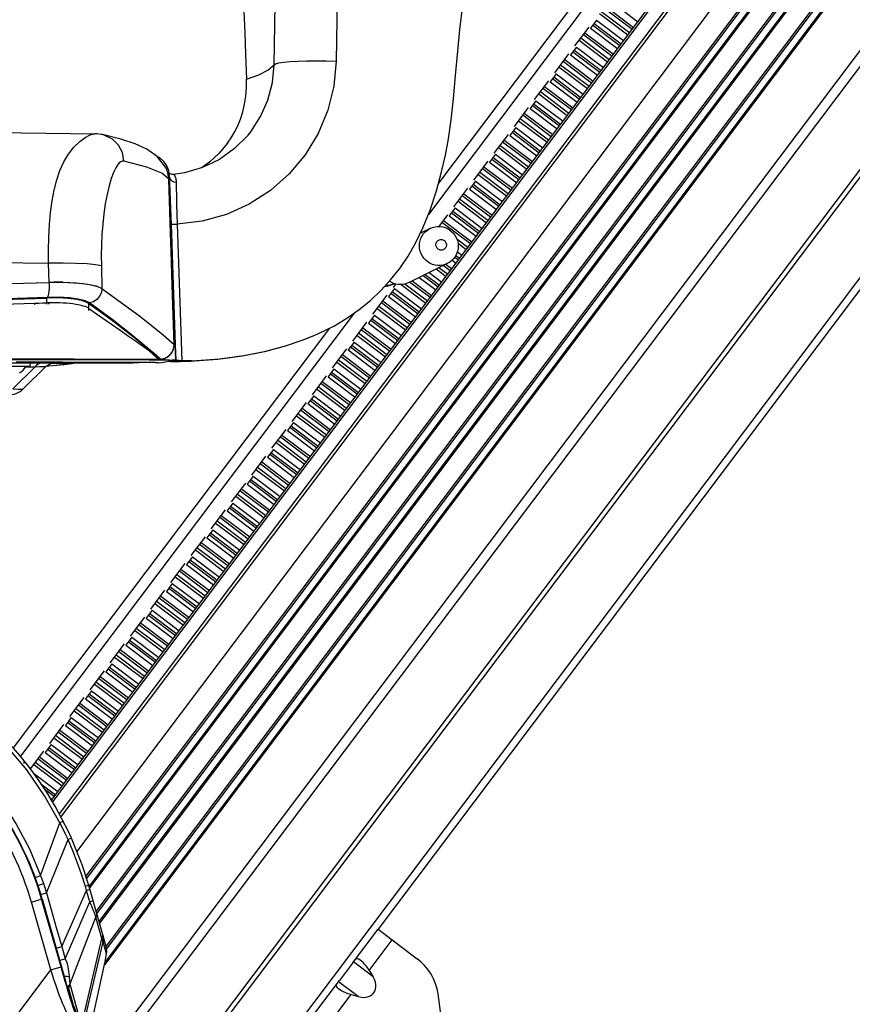
# Model space of a CAD drawing. Extents: x 0 to 594, y 0 to 420.
# Drawn here: x 217 to 241, y 122 to 150 of the extents above; entities that cross this region are included whole.
import ezdxf

# ---------------------------------------------------------------- set-up
doc = ezdxf.new("R2010")
doc.units = 0
doc.header["$LTSCALE"] = 32.67
doc.layers.get('0').update_dxf_attribs({"linetype": 'CONTINUOUS'})
for name, color, linetype in [('2__ALL_AXES', 7, 'CONTINUOUS'), ('_BLACK_HOLE', 7, 'CONTINUOUS'), ('HIDDEN', 7, 'CONTINUOUS')]:
    doc.layers.add(name, color=color, linetype=linetype)

msp = doc.modelspace()

# ---------------------------------------------------------------- linework, layer by layer
at = {"color": 7, "linetype": 'CONTINUOUS'}
for p, q in [((253.957, 178.208), (229.172, 145.317)), ((254.076, 177.868), (228.886, 144.44)), ((218.305, 128.006), (254.65, 176.237)), ((218.57, 127.526), (254.849, 175.67)), ((219.773, 120.417), (256.937, 169.735)), ((258.436, 165.475), (227.473, 124.386)), ((233.689, 150.082), (234.487, 149.48)), ((234.53, 149.537), (233.732, 150.139)), ((234.604, 149.635), (233.805, 150.237)), ((233.848, 150.294), (234.647, 149.692)), ((233.001, 149.17), (233.401, 149.7)), ((234.037, 148.882), (233.238, 149.484)), ((233.281, 149.541), (234.08, 148.939)), ((233.121, 149.329), (233.92, 148.727)), ((233.963, 148.784), (233.164, 149.386)), ((232.434, 148.417), (232.834, 148.948)), ((233.47, 148.129), (232.671, 148.731)), ((232.714, 148.788), (233.513, 148.186)), ((232.554, 148.576), (233.353, 147.974)), ((233.396, 148.031), (232.597, 148.633)), ((231.867, 147.664), (232.267, 148.195)), ((232.829, 147.279), (232.03, 147.88)), ((232.902, 147.377), (232.104, 147.979)), ((232.147, 148.036), (232.945, 147.434)), ((231.987, 147.823), (232.786, 147.222)), ((231.3, 146.911), (231.7, 147.442)), ((231.58, 147.283), (232.378, 146.681)), ((231.42, 147.071), (232.218, 146.469)), ((232.261, 146.526), (231.463, 147.128)), ((232.335, 146.624), (231.537, 147.226)), ((214.925, 146.759), (219.52, 146.706)), ((219.736, 146.681), (219.735, 146.681)), ((223.824, 146.668), (223.824, 146.668)), ((230.733, 146.159), (231.132, 146.69)), ((231.768, 145.871), (230.969, 146.473)), ((231.012, 146.53), (231.811, 145.928)), ((230.853, 146.318), (231.651, 145.716)), ((231.694, 145.773), (230.896, 146.375)), ((230.165, 145.406), (230.565, 145.937)), ((221.516, 145.762), (221.515, 145.764)), ((221.569, 145.63), (221.516, 145.762)), ((221.595, 145.672), (221.543, 145.81)), ((221.601, 145.43), (221.569, 145.63)), ((221.611, 145.552), (221.595, 145.672)), ((231.127, 145.021), (230.328, 145.622)), ((231.201, 145.119), (230.402, 145.72)), ((230.445, 145.778), (231.244, 145.176)), ((221.602, 145.428), (221.593, 145.524)), ((221.611, 145.551), (221.669, 143.911)), ((221.738, 145.567), (221.696, 145.567)), ((230.285, 145.565), (231.084, 144.964)), ((229.598, 144.653), (229.998, 145.184)), ((229.718, 144.813), (230.517, 144.211)), ((230.56, 144.268), (229.761, 144.87)), ((230.634, 144.366), (229.835, 144.968)), ((229.878, 145.025), (230.677, 144.423)), ((229.185, 144.105), (229.431, 144.431)), ((229.311, 144.272), (230.109, 143.67)), ((221.778, 140.794), (221.66, 144.177)), ((229.21, 144.105), (229.194, 144.117)), ((230.066, 143.613), (229.268, 144.215)), ((221.794, 140.342), (221.669, 143.911)), ((221.669, 143.911), (221.68, 143.597)), ((229.993, 143.515), (229.689, 143.744)), ((221.68, 143.597), (221.777, 140.781)), ((229.718, 143.633), (229.95, 143.458)), ((218.237, 142.534), (218.221, 143.076)), ((229.109, 142.912), (229.382, 142.705)), ((229.425, 142.762), (229.181, 142.947)), ((229.499, 142.861), (229.305, 143.007)), ((229.376, 143.043), (229.542, 142.918)), ((228.427, 142.578), (228.975, 142.165)), ((227.966, 142.488), (227.897, 142.395)), ((228.122, 142.475), (228.815, 141.953)), ((228.858, 142.01), (228.221, 142.49)), ((228.932, 142.108), (228.355, 142.542)), ((218.479, 142.1), (218.161, 142.096)), ((227.329, 141.643), (227.729, 142.173)), ((227.449, 141.802), (228.248, 141.2)), ((228.291, 141.257), (227.492, 141.859)), ((228.365, 141.355), (227.566, 141.957)), ((227.609, 142.014), (228.408, 141.412)), ((226.8, 141.671), (217.431, 129.238)), ((226.107, 141.25), (217.23, 129.47)), ((226.762, 140.89), (227.162, 141.421)), ((227.798, 140.602), (226.999, 141.204)), ((227.042, 141.261), (227.841, 140.66)), ((225.37, 140.919), (225.675, 141.042)), ((226.882, 141.049), (227.681, 140.447)), ((227.724, 140.504), (226.925, 141.106)), ((221.747, 140.78), (221.747, 140.792)), ((221.777, 140.781), (221.792, 140.349)), ((226.195, 140.137), (226.595, 140.668)), ((221.387, 140.382), (221.402, 140.384)), ((222.974, 140.368), (222.194, 140.311)), ((227.231, 139.85), (226.432, 140.452)), ((226.475, 140.509), (227.273, 139.907)), ((180.606, 140.275), (220.601, 140.275)), ((217.705, 140.175), (216.722, 140.175)), ((217.505, 139.547), (218.129, 140.16)), ((217.705, 140.175), (217.713, 140.275)), ((218.862, 140.255), (219.009, 140.275)), ((220.601, 140.275), (220.748, 140.289)), ((221.309, 140.283), (221.345, 140.279)), ((221.345, 140.279), (221.401, 140.288)), ((221.401, 140.288), (221.691, 140.339)), ((221.584, 140.32), (221.65, 140.317)), ((221.634, 140.329), (221.794, 140.338)), ((221.642, 140.33), (221.794, 140.338)), ((221.65, 140.317), (221.777, 140.313)), ((221.691, 140.351), (221.691, 140.339)), ((221.777, 140.313), (221.916, 140.312)), ((221.794, 140.342), (221.794, 140.341)), ((222.194, 140.311), (221.916, 140.312)), ((222.247, 140.337), (221.968, 140.338)), ((222.194, 140.311), (222.247, 140.337)), ((226.315, 140.296), (227.114, 139.695)), ((227.157, 139.752), (226.358, 140.353)), ((225.628, 139.384), (226.028, 139.915)), ((225.748, 139.544), (226.546, 138.942)), ((226.589, 138.999), (225.791, 139.601)), ((226.663, 139.097), (225.865, 139.699)), ((225.908, 139.756), (226.706, 139.154)), ((225.061, 138.632), (225.46, 139.163)), ((225.34, 139.003), (226.139, 138.401)), ((225.181, 138.791), (225.979, 138.189)), ((226.022, 138.246), (225.224, 138.848)), ((226.096, 138.344), (225.297, 138.946)), ((224.493, 137.879), (224.893, 138.41)), ((225.529, 137.592), (224.73, 138.194)), ((224.773, 138.251), (225.572, 137.649)), ((224.613, 138.038), (225.412, 137.437)), ((225.455, 137.494), (224.656, 138.095)), ((223.926, 137.126), (224.326, 137.657)), ((224.888, 136.741), (224.089, 137.343)), ((224.962, 136.839), (224.163, 137.441)), ((224.206, 137.498), (225.005, 136.896)), ((224.046, 137.286), (224.845, 136.684)), ((223.359, 136.374), (223.759, 136.904)), ((223.479, 136.533), (224.278, 135.931)), ((224.321, 135.988), (223.522, 136.59)), ((224.395, 136.086), (223.596, 136.688)), ((223.639, 136.745), (224.437, 136.143)), ((222.792, 135.621), (223.192, 136.152)), ((223.072, 135.992), (223.87, 135.391)), ((222.912, 135.78), (223.71, 135.178)), ((223.753, 135.236), (222.955, 135.837)), ((223.827, 135.334), (223.029, 135.935)), ((222.225, 134.868), (222.625, 135.399)), ((223.26, 134.581), (222.461, 135.183)), ((222.504, 135.24), (223.303, 134.638)), ((222.345, 135.028), (223.143, 134.426)), ((223.186, 134.483), (222.388, 135.085)), ((221.657, 134.116), (222.057, 134.646)), ((222.619, 133.73), (221.82, 134.332)), ((222.693, 133.828), (221.894, 134.43)), ((221.937, 134.487), (222.736, 133.885)), ((221.777, 134.275), (222.576, 133.673)), ((221.09, 133.363), (221.49, 133.894)), ((221.37, 133.734), (222.169, 133.133)), ((221.21, 133.522), (222.009, 132.92)), ((222.052, 132.977), (221.253, 133.579)), ((222.126, 133.076), (221.327, 133.677)), ((220.523, 132.61), (220.923, 133.141)), ((221.559, 132.323), (220.76, 132.925)), ((220.803, 132.982), (221.602, 132.38)), ((220.643, 132.77), (221.442, 132.168)), ((221.485, 132.225), (220.686, 132.827)), ((219.956, 131.858), (220.356, 132.388)), ((220.991, 131.57), (220.193, 132.172)), ((220.236, 132.229), (221.034, 131.627)), ((220.076, 132.017), (220.874, 131.415)), ((220.917, 131.472), (220.119, 132.074)), ((219.389, 131.105), (219.789, 131.636)), ((219.509, 131.264), (220.307, 130.662)), ((220.35, 130.719), (219.552, 131.321)), ((220.424, 130.817), (219.626, 131.419)), ((219.668, 131.476), (220.467, 130.874)), ((218.821, 130.352), (219.221, 130.883)), ((219.101, 130.724), (219.9, 130.122)), ((218.941, 130.511), (219.74, 129.91)), ((219.783, 129.967), (218.984, 130.568)), ((219.857, 130.065), (219.058, 130.667)), ((218.254, 129.599), (218.654, 130.13)), ((219.29, 129.312), (218.491, 129.914)), ((218.534, 129.971), (219.333, 129.369)), ((218.374, 129.759), (219.173, 129.157)), ((219.216, 129.214), (218.417, 129.816)), ((217.712, 128.88), (218.087, 129.377)), ((218.649, 128.461), (217.85, 129.063)), ((218.723, 128.559), (217.924, 129.161)), ((217.967, 129.218), (218.766, 128.616)), ((217.807, 129.006), (218.606, 128.404)), ((218.043, 125.234), (218.711, 122.902)), ((226.755, 123.433), (226.386, 122.943)), ((219.379, 121.057), (218.895, 122.328))]:
    msp.add_line(p, q, dxfattribs=at)
at = {"color": 9, "linetype": 'CONTINUOUS'}
for p, q in [((254.67, 176.18), (218.332, 127.958)), ((254.81, 175.784), (218.52, 127.626)), ((219.016, 126.559), (255.223, 174.608)), ((219.266, 125.859), (255.471, 173.904)), ((219.287, 125.795), (255.493, 173.842)), ((255.565, 173.637), (219.364, 125.596)), ((255.579, 173.596), (219.367, 125.541)), ((219.556, 124.883), (255.797, 172.976)), ((219.568, 124.807), (255.819, 172.914)), ((255.891, 172.709), (219.638, 124.599)), ((255.906, 172.668), (219.65, 124.556)), ((219.84, 123.898), (256.124, 172.048)), ((219.852, 123.823), (256.146, 171.986)), ((256.232, 171.74), (219.791, 123.382)), ((256.218, 171.781), (219.818, 123.477)), ((219.683, 120.742), (256.831, 170.038)), ((210.635, 105.397), (257.631, 167.763)), ((210.635, 105.183), (257.683, 167.616)), ((258.356, 165.702), (210.635, 102.374)), ((234.008, 150.423), (234.767, 149.851)), ((233.542, 149.804), (234.301, 149.233)), ((233.608, 149.892), (234.367, 149.32)), ((233.441, 149.67), (234.2, 149.098)), ((233.507, 149.758), (234.266, 149.186)), ((232.94, 149.005), (233.699, 148.434)), ((232.975, 149.052), (233.734, 148.48)), ((233.041, 149.139), (233.8, 148.568)), ((232.874, 148.918), (233.633, 148.346)), ((232.474, 148.387), (233.233, 147.815)), ((232.307, 148.165), (233.065, 147.593)), ((232.373, 148.253), (233.132, 147.681)), ((232.408, 148.299), (233.167, 147.727)), ((231.907, 147.634), (232.666, 147.062)), ((231.74, 147.412), (232.498, 146.84)), ((231.806, 147.5), (232.564, 146.928)), ((231.841, 147.546), (232.599, 146.975)), ((231.239, 146.747), (231.997, 146.175)), ((231.273, 146.794), (232.032, 146.222)), ((231.34, 146.881), (232.098, 146.31)), ((231.172, 146.659), (231.931, 146.088)), ((230.605, 145.907), (231.364, 145.335)), ((230.671, 145.995), (231.43, 145.423)), ((230.706, 146.041), (231.465, 145.469)), ((230.772, 146.129), (231.531, 145.557)), ((221.601, 145.43), (221.602, 145.428)), ((221.614, 145.472), (221.616, 145.465)), ((221.616, 145.465), (221.643, 145.42)), ((221.643, 145.42), (221.686, 145.384)), ((230.205, 145.376), (230.964, 144.804)), ((230.038, 145.154), (230.797, 144.582)), ((230.104, 145.242), (230.863, 144.67)), ((230.139, 145.288), (230.898, 144.716)), ((229.572, 144.535), (230.331, 143.964)), ((229.638, 144.623), (230.397, 144.052)), ((229.471, 144.401), (230.23, 143.83)), ((229.537, 144.489), (230.296, 143.917)), ((221.834, 144.169), (221.968, 140.338)), ((229.554, 143.159), (229.662, 143.077)), ((229.625, 143.243), (229.728, 143.165)), ((229.656, 143.292), (229.763, 143.211)), ((229.7, 143.397), (229.83, 143.299)), ((213.845, 143.119), (218.221, 143.076)), ((219.704, 143.003), (219.722, 142.367)), ((228.628, 142.676), (229.095, 142.324)), ((228.739, 142.73), (229.161, 142.412)), ((228.797, 142.759), (229.196, 142.458)), ((228.908, 142.813), (229.262, 142.546)), ((213.941, 142.416), (218.237, 142.534)), ((218.237, 142.534), (218.64, 142.538)), ((218.64, 142.538), (219.005, 142.522)), ((219.005, 142.522), (219.315, 142.487)), ((219.315, 142.487), (219.559, 142.434)), ((219.559, 142.434), (219.722, 142.367)), ((219.722, 142.367), (220.774, 141.598)), ((227.936, 142.365), (228.695, 141.793)), ((227.769, 142.143), (228.528, 141.572)), ((227.835, 142.231), (228.594, 141.659)), ((227.87, 142.277), (228.629, 141.706)), ((219.373, 141.96), (219.243, 142.021)), ((219.482, 141.993), (219.373, 141.96)), ((220.774, 141.598), (221.437, 141.064)), ((227.268, 141.478), (228.027, 140.907)), ((227.303, 141.525), (228.062, 140.953)), ((227.369, 141.612), (228.128, 141.041)), ((227.202, 141.391), (227.961, 140.819)), ((221.437, 141.064), (221.746, 140.795)), ((226.701, 140.726), (227.46, 140.154)), ((226.736, 140.772), (227.495, 140.2)), ((226.802, 140.86), (227.561, 140.288)), ((221.319, 140.385), (221.308, 140.382)), ((221.309, 140.382), (221.308, 140.382)), ((221.328, 140.403), (221.33, 140.409)), ((221.443, 140.356), (221.442, 140.392)), ((226.635, 140.638), (227.394, 140.066)), ((217.215, 139.55), (217.833, 140.158)), ((217.833, 140.158), (217.572, 140.158)), ((218.363, 140.272), (218.909, 140.272)), ((218.909, 140.272), (218.969, 140.275)), ((226.235, 140.107), (226.994, 139.535)), ((226.068, 139.885), (226.826, 139.313)), ((226.134, 139.973), (226.892, 139.401)), ((226.169, 140.019), (226.927, 139.448)), ((225.601, 139.267), (226.36, 138.695)), ((225.668, 139.354), (226.426, 138.783)), ((225.5, 139.132), (226.259, 138.561)), ((225.567, 139.22), (226.325, 138.649)), ((224.999, 138.468), (225.758, 137.896)), ((225.034, 138.514), (225.793, 137.942)), ((225.1, 138.602), (225.859, 138.03)), ((224.933, 138.38), (225.692, 137.808)), ((224.366, 137.627), (225.125, 137.055)), ((224.432, 137.715), (225.191, 137.143)), ((224.467, 137.761), (225.226, 137.189)), ((224.533, 137.849), (225.292, 137.277)), ((223.966, 137.096), (224.725, 136.525)), ((223.799, 136.874), (224.558, 136.303)), ((223.865, 136.962), (224.624, 136.39)), ((223.9, 137.008), (224.659, 136.437)), ((223.333, 136.256), (224.091, 135.684)), ((223.399, 136.344), (224.158, 135.772)), ((223.232, 136.122), (223.99, 135.55)), ((223.298, 136.209), (224.057, 135.638)), ((222.731, 135.457), (223.489, 134.885)), ((222.766, 135.503), (223.524, 134.931)), ((222.832, 135.591), (223.59, 135.019)), ((222.664, 135.369), (223.423, 134.797)), ((222.264, 134.838), (223.023, 134.266)), ((222.097, 134.616), (222.856, 134.045)), ((222.163, 134.704), (222.922, 134.132)), ((222.198, 134.75), (222.957, 134.179)), ((221.697, 134.086), (222.456, 133.514)), ((221.53, 133.864), (222.289, 133.292)), ((221.596, 133.951), (222.355, 133.38)), ((221.631, 133.998), (222.39, 133.426)), ((221.029, 133.199), (221.788, 132.627)), ((221.064, 133.245), (221.823, 132.673)), ((221.13, 133.333), (221.889, 132.761)), ((220.963, 133.111), (221.722, 132.539)), ((220.396, 132.358), (221.154, 131.786)), ((220.462, 132.446), (221.221, 131.874)), ((220.497, 132.492), (221.255, 131.921)), ((220.563, 132.58), (221.322, 132.008)), ((219.996, 131.827), (220.754, 131.256)), ((219.828, 131.605), (220.587, 131.034)), ((219.895, 131.693), (220.653, 131.122)), ((219.93, 131.74), (220.688, 131.168)), ((219.362, 130.987), (220.121, 130.415)), ((219.428, 131.075), (220.187, 130.503)), ((219.261, 130.853), (220.02, 130.281)), ((219.327, 130.941), (220.086, 130.369)), ((218.76, 130.188), (219.519, 129.616)), ((218.795, 130.234), (219.554, 129.662)), ((218.861, 130.322), (219.62, 129.75)), ((218.694, 130.1), (219.453, 129.528)), ((218.127, 129.347), (218.886, 128.776)), ((218.193, 129.435), (218.952, 128.863)), ((218.228, 129.482), (218.987, 128.91)), ((218.294, 129.569), (219.053, 128.998)), ((217.802, 128.76), (218.486, 128.245)), ((218.007, 128.468), (218.419, 128.157)), ((218.108, 128.319), (218.385, 128.111)), ((218.272, 128.058), (218.318, 128.023)), ((217.74, 125.147), (218.043, 125.234)), ((218.573, 123.327), (218.027, 125.229)), ((218.285, 123.244), (217.74, 125.147)), ((227.225, 123.227), (227.872, 124.085)), ((214.271, 117.917), (218.285, 123.244)), ((218.285, 123.244), (218.573, 123.327)), ((227.333, 123.049), (226.78, 123.466)), ((226.914, 122.493), (226.361, 122.91)), ((224.818, 120.032), (226.714, 122.548))]:
    msp.add_line(p, q, dxfattribs=at)
at = {"color": 40, "linetype": 'CONTINUOUS'}
for p, q in [((219.355, 141.743), (219.349, 141.944)), ((221.724, 140.648), (221.728, 140.661)), ((221.738, 140.7), (221.74, 140.71)), ((221.746, 140.79), (221.746, 140.791)), ((221.746, 140.784), (221.746, 140.787)), ((221.746, 140.78), (221.746, 140.782)), ((221.387, 140.383), (221.4, 140.384)), ((221.4, 140.384), (221.413, 140.386))]:
    msp.add_line(p, q, dxfattribs=at)
at = {"color": 3, "linetype": 'CONTINUOUS'}
for p, q in [((226.755, 123.433), (227.473, 124.386)), ((227.473, 124.386), (228.574, 123.556)), ((227.225, 123.227), (227.333, 123.049)), ((224.348, 120.238), (226.386, 122.943)), ((226.714, 122.548), (226.914, 122.493)), ((229.377, 120.997), (229.157, 122.567))]:
    msp.add_line(p, q, dxfattribs=at)
at = {"color": 9, "linetype": 'CONTINUOUS'}
for points in [[(226.486, 160.538), (226.427, 156.773), (226.363, 152.842), (226.293, 148.746)], [(224.559, 148.645), (224.626, 152.62), (224.69, 156.57), (224.752, 160.497)], [(226.293, 148.746), (226.229, 148.046), (226.06, 147.366), (225.79, 146.716), (225.428, 146.118), (224.976, 145.578), (224.451, 145.114), (223.859, 144.732), (223.219, 144.445), (222.539, 144.255), (221.834, 144.169)], [(224.559, 148.645), (224.598, 148.67), (224.688, 148.693), (224.826, 148.713), (225.006, 148.73), (225.223, 148.742), (225.469, 148.75), (225.736, 148.754), (226.014, 148.752), (226.293, 148.746)], [(223.777, 148.236), (224.123, 148.357), (224.38, 148.493), (224.559, 148.645)], [(223.824, 146.668), (223.9, 146.763), (224.177, 147.188), (224.383, 147.653), (224.51, 148.142), (224.559, 148.645)], [(218.221, 143.076), (218.22, 143.442), (218.229, 143.803), (218.249, 144.157), (218.28, 144.498), (218.324, 144.822), (218.381, 145.126), (218.454, 145.41), (218.543, 145.674), (218.652, 145.917), (218.782, 146.137), (218.934, 146.331), (219.096, 146.49), (219.253, 146.605), (219.389, 146.675), (219.493, 146.704), (219.52, 146.706)], [(220.338, 145.938), (220.294, 146.177), (220.185, 146.384), (220.018, 146.552), (219.803, 146.662), (219.736, 146.681)], [(220.338, 145.938), (220.284, 145.936), (220.227, 145.906), (220.168, 145.844), (220.106, 145.748), (220.043, 145.616), (219.981, 145.447), (219.921, 145.242), (219.865, 145.006), (219.815, 144.744), (219.774, 144.463), (219.741, 144.171), (219.718, 143.877), (219.704, 143.582), (219.7, 143.291), (219.704, 143.003)], [(221.601, 145.43), (221.405, 145.597), (220.985, 145.767), (220.338, 145.938)], [(221.577, 145.576), (221.599, 145.568), (221.611, 145.552)], [(221.698, 142.374), (221.649, 143.919), (221.601, 145.43)], [(221.686, 145.384), (221.742, 145.36), (221.805, 145.352)], [(221.738, 145.567), (221.747, 145.559), (221.77, 145.52), (221.793, 145.45), (221.805, 145.352)], [(221.805, 145.352), (221.808, 145.178), (221.813, 144.964), (221.818, 144.719), (221.825, 144.45), (221.834, 144.169)], [(221.66, 144.177), (221.668, 144.173), (221.691, 144.17), (221.728, 144.168), (221.777, 144.168), (221.834, 144.169)], [(228.634, 143.557), (228.638, 143.631), (228.652, 143.705), (228.676, 143.775), (228.709, 143.842), (228.751, 143.903), (228.8, 143.957), (228.857, 144.005), (228.92, 144.043), (228.934, 144.051)], [(229.098, 143.591), (229.099, 143.611), (229.103, 143.631), (229.109, 143.65), (229.118, 143.668), (229.129, 143.685), (229.143, 143.7), (229.158, 143.713), (229.175, 143.724), (229.194, 143.732), (229.213, 143.737), (229.233, 143.74), (229.253, 143.74), (229.273, 143.737), (229.293, 143.732), (229.311, 143.724), (229.329, 143.713), (229.345, 143.7), (229.359, 143.685), (229.37, 143.668), (229.38, 143.65), (229.387, 143.631), (229.391, 143.611), (229.393, 143.591)], [(229.418, 143.063), (229.365, 143.04), (229.294, 143.02), (229.221, 143.01), (229.147, 143.01), (229.074, 143.02), (229.002, 143.04), (228.934, 143.07), (228.87, 143.109), (228.812, 143.156), (228.761, 143.211), (228.717, 143.272), (228.682, 143.338), (228.657, 143.409), (228.641, 143.482), (228.634, 143.557)], [(229.393, 143.591), (229.392, 143.57), (229.388, 143.551), (229.382, 143.531), (229.373, 143.513), (229.361, 143.497), (229.348, 143.482), (229.332, 143.469), (229.315, 143.458), (229.297, 143.45), (229.278, 143.444), (229.258, 143.442), (229.238, 143.442), (229.218, 143.444), (229.198, 143.45), (229.179, 143.458), (229.162, 143.469), (229.146, 143.482), (229.132, 143.497), (229.12, 143.513), (229.111, 143.531), (229.104, 143.551), (229.099, 143.57), (229.098, 143.591)], [(219.704, 143.003), (219.542, 143.031), (219.305, 143.053), (218.998, 143.068), (218.631, 143.076), (218.221, 143.076)], [(218.237, 142.534), (218.239, 142.396), (218.23, 142.271), (218.212, 142.172), (218.185, 142.112)], [(219.722, 142.367), (219.704, 142.253), (219.655, 142.146), (219.579, 142.057), (219.482, 141.993)], [(221.746, 140.78), (221.746, 140.785), (221.746, 140.79), (221.698, 142.374)], [(218.185, 142.112), (216.005, 142.039), (213.715, 141.987), (211.311, 141.96), (208.796, 141.957), (206.173, 141.971), (203.441, 141.987), (200.603, 141.995)], [(219.243, 142.021), (219.053, 142.069), (218.811, 142.101), (218.518, 142.116), (218.185, 142.112)], [(220.865, 140.805), (220.487, 141.117), (219.992, 141.505), (219.373, 141.96)], [(221.308, 140.382), (221.001, 140.649), (220.842, 140.776)], [(221.747, 140.793), (221.747, 140.793), (221.746, 140.794), (221.746, 140.795)], [(200.603, 140.418), (203.475, 140.417), (206.045, 140.415), (208.381, 140.412), (210.553, 140.408), (212.626, 140.405), (214.671, 140.4), (216.755, 140.396), (218.945, 140.39), (221.308, 140.382)], [(221.328, 140.403), (221.326, 140.393), (221.319, 140.385)], [(218.038, 140.275), (217.963, 140.261), (217.893, 140.221), (217.833, 140.158)], [(218.129, 140.16), (218.123, 140.166), (218.072, 140.169), (217.973, 140.166), (217.833, 140.158)], [(218.164, 140.19), (218.348, 140.205), (218.909, 140.272)], [(218.909, 140.272), (218.93, 140.273), (218.95, 140.274), (218.969, 140.275)], [(217.215, 139.55), (217.369, 139.535), (217.468, 139.535), (217.505, 139.547)], [(219.049, 121.318), (219.018, 121.395), (218.987, 121.47), (218.956, 121.544), (218.925, 121.62), (218.891, 121.698), (218.856, 121.781), (218.818, 121.866), (218.779, 121.952), (218.739, 122.038), (218.698, 122.126), (218.657, 122.217), (218.615, 122.313), (218.574, 122.412), (218.533, 122.517), (218.492, 122.626), (218.452, 122.737), (218.413, 122.85), (218.372, 122.971), (218.33, 123.102), (218.285, 123.244)], [(219.14, 121.548), (219.112, 121.624), (219.085, 121.696), (219.059, 121.766), (219.033, 121.838), (219.007, 121.911), (218.981, 121.986), (218.955, 122.062), (218.929, 122.138), (218.905, 122.212), (218.881, 122.288), (218.856, 122.367), (218.83, 122.45), (218.803, 122.539), (218.775, 122.634), (218.745, 122.735), (218.714, 122.839), (218.683, 122.946), (218.649, 123.061), (218.613, 123.188), (218.573, 123.327)]]:
    msp.add_lwpolyline(points, dxfattribs=at)
at = {"color": 7, "linetype": 'CONTINUOUS'}
for points in [[(219.675, 155.58), (220.349, 155.477), (220.999, 155.321), (221.557, 155.136), (222.024, 154.933), (222.402, 154.72), (222.7, 154.501), (222.931, 154.277), (223.11, 154.044), (223.248, 153.8), (223.352, 153.546), (223.435, 153.267), (223.498, 152.966), (223.545, 152.645), (223.58, 152.303), (223.608, 151.938), (223.632, 151.543), (223.655, 151.105), (223.679, 150.64), (223.703, 150.126), (223.728, 149.552), (223.753, 148.927), (223.777, 148.236)], [(225.675, 141.042), (225.819, 141.106), (226.227, 141.31), (226.601, 141.532), (226.944, 141.772), (227.261, 142.029), (227.554, 142.306), (227.827, 142.603), (228.08, 142.925), (228.316, 143.274), (228.536, 143.656), (228.741, 144.081), (228.934, 144.559), (229.115, 145.108), (229.258, 145.635), (229.366, 146.101), (229.451, 146.567), (229.523, 147.096), (229.588, 147.688), (229.648, 148.341), (229.71, 149.024), (229.77, 149.631), (229.834, 150.166)], [(223.243, 146.438), (223.346, 146.589), (223.443, 146.754), (223.532, 146.93), (223.609, 147.119), (223.675, 147.319), (223.726, 147.536), (223.761, 147.765), (223.778, 148), (223.778, 148.235)], [(219.735, 146.681), (219.7, 146.688), (219.575, 146.704), (219.52, 146.706)], [(221.516, 145.762), (221.275, 146.072), (220.984, 146.272), (220.657, 146.419), (220.248, 146.552), (219.736, 146.681)], [(223.824, 146.668), (223.446, 146.289), (223.019, 145.986), (222.545, 145.758), (222.036, 145.611), (221.738, 145.567)], [(223.243, 146.438), (223.006, 146.154), (222.749, 145.914), (222.537, 145.755)], [(221.543, 145.81), (221.458, 145.931), (221.345, 146.029), (221.285, 146.059)], [(221.593, 145.524), (221.538, 145.715), (221.515, 145.765)], [(221.747, 140.793), (221.695, 142.455), (221.645, 144.057), (221.602, 145.428)], [(221.696, 145.567), (221.649, 145.579), (221.612, 145.598), (221.604, 145.604)], [(228.934, 144.051), (229.002, 144.078), (229.073, 144.097), (229.145, 144.106), (229.219, 144.104), (229.291, 144.093), (229.362, 144.073), (229.43, 144.043), (229.492, 144.004), (229.549, 143.957), (229.6, 143.903), (229.642, 143.843), (229.677, 143.777), (229.702, 143.708), (229.718, 143.636), (229.724, 143.563)], [(229.724, 143.563), (229.719, 143.485), (229.704, 143.409), (229.679, 143.336), (229.643, 143.268), (229.598, 143.205), (229.545, 143.149), (229.485, 143.102), (229.418, 143.063)], [(200.603, 141.987), (203.457, 141.979), (206.198, 141.963), (208.826, 141.949), (211.338, 141.951), (213.73, 141.977), (216.004, 142.027), (218.161, 142.096)], [(219.349, 141.944), (219.218, 142.005), (219.023, 142.053), (218.773, 142.085), (218.479, 142.1)], [(219.349, 141.944), (219.977, 141.495), (220.48, 141.113), (220.865, 140.805)], [(222.247, 140.337), (223.02, 140.393), (223.709, 140.484), (224.323, 140.605), (224.874, 140.751), (225.37, 140.919)], [(225.61, 141.014), (225.334, 140.902), (224.837, 140.732), (224.285, 140.584), (223.667, 140.461), (222.974, 140.368)], [(221.402, 140.384), (221.419, 140.387), (221.437, 140.391), (221.456, 140.395), (221.476, 140.402), (221.499, 140.41), (221.52, 140.42), (221.546, 140.434), (221.571, 140.449), (221.593, 140.465), (221.622, 140.49), (221.657, 140.528), (221.678, 140.556), (221.7, 140.592), (221.722, 140.641)], [(221.722, 140.641), (221.74, 140.705), (221.747, 140.78)], [(200.603, 140.417), (207.624, 140.412), (214.602, 140.4), (221.309, 140.382)], [(218.462, 140.364), (217.823, 140.365), (217.144, 140.366), (215.838, 140.369)], [(221.309, 140.382), (221.312, 140.382), (221.324, 140.389), (221.329, 140.396), (221.33, 140.401), (221.331, 140.406), (221.332, 140.407)], [(221.362, 140.381), (221.373, 140.381), (221.387, 140.382)], [(219.918, 140.291), (218.614, 140.293), (217.983, 140.295), (217.309, 140.296)], [(218.129, 140.16), (218.153, 140.181), (218.185, 140.205), (218.218, 140.226), (218.254, 140.243), (218.292, 140.257), (218.33, 140.267), (218.37, 140.273), (218.41, 140.275)], [(218.154, 140.182), (218.232, 140.189), (218.45, 140.209), (218.66, 140.231), (218.862, 140.255)], [(220.136, 140.36), (219.618, 140.361), (218.462, 140.364)], [(221.221, 140.288), (220.612, 140.289), (219.918, 140.291)], [(221.443, 140.356), (221.048, 140.357), (220.136, 140.36)], [(221.221, 140.288), (221.267, 140.286), (221.309, 140.283)], [(221.691, 140.339), (221.619, 140.348), (221.535, 140.354), (221.443, 140.356)], [(221.792, 140.349), (221.779, 140.351), (221.745, 140.351), (221.691, 140.351)], [(221.792, 140.349), (221.793, 140.347), (221.794, 140.344), (221.794, 140.342)], [(221.851, 140.341), (221.82, 140.34), (221.801, 140.34), (221.794, 140.341)], [(221.968, 140.338), (221.925, 140.338), (221.885, 140.339), (221.851, 140.341)], [(217.085, 139.375), (217.144, 139.378), (217.203, 139.386), (217.26, 139.401), (217.316, 139.421), (217.369, 139.446), (217.42, 139.477), (217.467, 139.512), (217.505, 139.547)], [(218.895, 122.328), (218.859, 122.426), (218.816, 122.557), (218.765, 122.719), (218.711, 122.902)]]:
    msp.add_lwpolyline(points, dxfattribs=at)
at = {"color": 40, "linetype": 'CONTINUOUS'}
for points in [[(221.718, 140.633), (221.719, 140.634), (221.72, 140.637), (221.721, 140.639), (221.722, 140.642), (221.722, 140.644), (221.724, 140.648)], [(221.728, 140.661), (221.73, 140.666), (221.732, 140.673), (221.733, 140.68), (221.735, 140.686), (221.737, 140.693), (221.738, 140.7)], [(221.74, 140.71), (221.742, 140.721), (221.743, 140.732), (221.745, 140.745), (221.746, 140.756), (221.746, 140.768), (221.746, 140.78)], [(221.361, 140.381), (221.365, 140.381), (221.369, 140.381), (221.373, 140.381), (221.378, 140.382), (221.382, 140.382), (221.387, 140.383)], [(221.413, 140.386), (221.424, 140.388), (221.435, 140.39), (221.446, 140.393), (221.456, 140.396), (221.468, 140.4), (221.479, 140.403)], [(221.479, 140.403), (221.507, 140.414), (221.533, 140.427), (221.558, 140.441), (221.584, 140.459), (221.607, 140.477), (221.629, 140.498)], [(221.629, 140.498), (221.632, 140.501), (221.636, 140.505), (221.639, 140.508), (221.643, 140.512), (221.646, 140.516), (221.65, 140.52)], [(221.65, 140.52), (221.656, 140.527), (221.662, 140.535), (221.668, 140.543), (221.674, 140.552), (221.68, 140.56), (221.686, 140.569)], [(221.686, 140.569), (221.689, 140.574), (221.692, 140.579), (221.695, 140.585), (221.698, 140.59), (221.701, 140.595), (221.704, 140.601)], [(221.704, 140.601), (221.706, 140.606), (221.709, 140.611), (221.711, 140.617), (221.713, 140.622), (221.716, 140.627), (221.718, 140.633)]]:
    msp.add_lwpolyline(points, dxfattribs=at)
at = {"color": 3, "linetype": 'CONTINUOUS'}
for points in [[(227.225, 123.227), (227.183, 123.293), (227.139, 123.353), (227.096, 123.406), (227.054, 123.452), (227.013, 123.49), (226.974, 123.519), (226.937, 123.54), (226.903, 123.552), (226.873, 123.554), (226.847, 123.546), (226.826, 123.527)], [(226.914, 122.493), (226.999, 122.476), (227.076, 122.472), (227.144, 122.479), (227.205, 122.494), (227.256, 122.516), (227.3, 122.545), (227.337, 122.579), (227.367, 122.619), (227.39, 122.664), (227.405, 122.714), (227.412, 122.77), (227.41, 122.832), (227.398, 122.9), (227.372, 122.973), (227.333, 123.049)], [(226.714, 122.548), (226.638, 122.57), (226.568, 122.596), (226.505, 122.622), (226.45, 122.651), (226.402, 122.68), (226.363, 122.709), (226.333, 122.739), (226.313, 122.768), (226.302, 122.796), (226.303, 122.824), (226.315, 122.849)]]:
    msp.add_lwpolyline(points, dxfattribs=at)
at = {"color": 7, "linetype": 'CONTINUOUS'}
msp.add_arc((217.213, 140.355), 0.41, 298.7892, 333.8364, dxfattribs=at)
at = {"color": 9, "linetype": 'CONTINUOUS'}
for radius, end in [(8.626, 38.8367), (8.327, 35.3802)]:
    msp.add_arc((209.736, 122.852), radius, 16, end, dxfattribs=at)
at = {"color": 3, "linetype": 'CONTINUOUS'}
msp.add_arc((227.671, 122.358), 1.5, 8, 53, dxfattribs=at)
at = {"layer": '2__ALL_AXES', "color": 7, "linetype": 'CONTINUOUS'}
for p, q in [((233.608, 149.892), (233.441, 149.67)), ((233.041, 149.139), (232.874, 148.918)), ((232.474, 148.387), (232.307, 148.165)), ((231.907, 147.634), (231.74, 147.412)), ((231.34, 146.881), (231.172, 146.659)), ((230.772, 146.129), (230.605, 145.907)), ((230.205, 145.376), (230.038, 145.154)), ((229.638, 144.623), (229.471, 144.401)), ((228.934, 144.051), (228.662, 143.918)), ((229.418, 143.063), (228.324, 142.527)), ((227.66, 142.421), (227.713, 142.43)), ((227.713, 142.43), (227.781, 142.445)), ((227.936, 142.365), (227.769, 142.143)), ((227.97, 142.487), (227.892, 142.511)), ((227.928, 142.5), (227.904, 142.488)), ((227.369, 141.612), (227.202, 141.391)), ((226.802, 140.86), (226.635, 140.638)), ((226.235, 140.107), (226.068, 139.885)), ((225.668, 139.354), (225.5, 139.132)), ((225.1, 138.602), (224.933, 138.38)), ((224.533, 137.849), (224.366, 137.627)), ((223.966, 137.096), (223.799, 136.874)), ((223.399, 136.344), (223.232, 136.122)), ((222.832, 135.591), (222.664, 135.369)), ((222.264, 134.838), (222.097, 134.616)), ((221.697, 134.086), (221.53, 133.864)), ((221.13, 133.333), (220.963, 133.111)), ((220.563, 132.58), (220.396, 132.358)), ((219.996, 131.827), (219.828, 131.605)), ((219.428, 131.075), (219.261, 130.853)), ((218.861, 130.322), (218.694, 130.1)), ((218.294, 129.569), (218.127, 129.347))]:
    msp.add_line(p, q, dxfattribs=at)
at = {"layer": '2__ALL_AXES', "color": 9, "linetype": 'CONTINUOUS'}
for p, q in [((227.716, 142.45), (227.69, 142.454)), ((227.904, 142.488), (227.888, 142.481))]:
    msp.add_line(p, q, dxfattribs=at)
msp.add_lwpolyline([(227.888, 142.481), (227.804, 142.455), (227.716, 142.45)], dxfattribs=at)
at = {"layer": '2__ALL_AXES', "color": 7, "linetype": 'CONTINUOUS'}
for points in [[(227.781, 142.445), (227.843, 142.463), (227.904, 142.488)], [(227.892, 142.511), (227.819, 142.547), (227.792, 142.565)], [(228.324, 142.527), (228.288, 142.511), (228.211, 142.487), (228.131, 142.475), (228.05, 142.475), (227.97, 142.487)]]:
    msp.add_lwpolyline(points, dxfattribs=at)
at = {"layer": '_BLACK_HOLE', "color": 9, "linetype": 'CONTINUOUS'}
for p, q in [((218.623, 127.411), (218.543, 127.37)), ((218.633, 127.416), (218.623, 127.411)), ((217.997, 125.892), (218.543, 127.37)), ((218.161, 125.403), (218.769, 126.897)), ((217.836, 125.833), (217.926, 125.866)), ((217.926, 125.866), (217.997, 125.892)), ((217.912, 125.611), (218.005, 125.642)), ((218.005, 125.642), (218.076, 125.667)), ((218.594, 123.895), (219.289, 125.473)), ((219.289, 125.473), (219.255, 125.585)), ((219.379, 125.499), (219.289, 125.473)), ((219.38, 125.156), (219.289, 125.473)), ((218.001, 125.354), (218.161, 125.403)), ((219.47, 125.182), (219.38, 125.156)), ((218.692, 123.555), (219.38, 125.156)), ((218.822, 122.834), (219.549, 124.719)), ((219.72, 124.124), (219.549, 124.719)), ((219.151, 121.675), (219.72, 124.124)), ((218.439, 123.851), (218.594, 123.895)), ((218.594, 123.895), (218.692, 123.555)), ((219.176, 121.589), (219.752, 124.029)), ((219.849, 123.69), (219.752, 124.029)), ((218.537, 123.511), (218.692, 123.555)), ((219.812, 123.476), (219.849, 123.69)), ((219.85, 123.694), (219.849, 123.69)), ((219.316, 121.222), (219.812, 123.476)), ((219.813, 123.481), (219.812, 123.477)), ((219.812, 123.477), (219.812, 123.477)), ((218.782, 122.733), (218.77, 122.704)), ((218.782, 122.733), (218.908, 122.294)), ((218.825, 122.811), (219.151, 121.675))]:
    msp.add_line(p, q, dxfattribs=at)
at = {"layer": '_BLACK_HOLE', "color": 7, "linetype": 'CONTINUOUS'}
for p, q in [((219.838, 123.9), (219.348, 125.608)), ((219.813, 123.481), (219.85, 123.694)), ((219.85, 123.694), (219.855, 123.745)), ((219.316, 121.222), (219.812, 123.476)), ((219.813, 123.481), (219.812, 123.477))]:
    msp.add_line(p, q, dxfattribs=at)
at = {"layer": '_BLACK_HOLE', "color": 9, "linetype": 'CONTINUOUS'}
for points in [[(218.543, 127.37), (218.111, 128.13), (217.61, 128.853), (217.045, 129.53), (216.423, 130.153), (215.757, 130.712)], [(215.798, 129.239), (216.357, 128.657), (216.862, 128.025), (217.306, 127.348), (217.686, 126.635), (217.997, 125.892)], [(218.769, 126.897), (218.691, 127.068), (218.615, 127.226), (218.543, 127.37)], [(218.862, 126.939), (218.851, 126.934), (218.82, 126.92), (218.769, 126.897)], [(219.255, 125.585), (219.145, 125.93), (219.027, 126.263), (218.902, 126.585), (218.769, 126.897)], [(217.997, 125.892), (218.024, 125.818), (218.05, 125.743), (218.076, 125.667)], [(218.076, 125.667), (218.105, 125.58), (218.133, 125.492), (218.161, 125.403)], [(219.348, 125.608), (219.337, 125.606), (219.306, 125.598), (219.255, 125.585)], [(218.161, 125.403), (218.296, 124.933), (218.44, 124.431), (218.594, 123.895)], [(219.508, 124.847), (219.502, 124.865), (219.494, 124.884), (219.487, 124.906), (219.478, 124.928), (219.469, 124.951), (219.459, 124.976), (219.448, 125.004), (219.436, 125.035), (219.422, 125.067), (219.408, 125.099), (219.394, 125.128), (219.38, 125.156)], [(219.549, 124.719), (219.545, 124.733), (219.541, 124.747), (219.536, 124.762), (219.531, 124.778), (219.526, 124.795), (219.52, 124.812), (219.514, 124.829), (219.508, 124.847)], [(219.558, 124.876), (219.567, 124.825), (219.564, 124.772), (219.549, 124.719)], [(219.729, 124.281), (219.737, 124.23), (219.734, 124.177), (219.72, 124.124)], [(219.752, 124.029), (219.751, 124.033), (219.75, 124.038), (219.749, 124.043), (219.748, 124.047), (219.746, 124.053), (219.745, 124.058), (219.743, 124.064), (219.74, 124.071), (219.738, 124.078), (219.735, 124.085), (219.732, 124.093), (219.729, 124.101), (219.726, 124.109), (219.723, 124.117), (219.72, 124.124)], [(219.746, 124.222), (219.758, 124.158), (219.76, 124.093), (219.752, 124.029)], [(218.692, 123.555), (218.731, 123.446), (218.762, 123.332), (218.785, 123.203), (218.801, 123.059)], [(218.665, 123.065), (218.671, 123.065), (218.745, 123.062), (218.801, 123.059)], [(218.801, 123.059), (218.805, 123.008), (218.81, 122.959), (218.814, 122.914), (218.818, 122.872), (218.822, 122.834)], [(218.747, 122.782), (218.773, 122.796), (218.801, 122.814), (218.822, 122.834)], [(218.752, 122.763), (218.762, 122.753), (218.782, 122.733)], [(218.782, 122.733), (218.799, 122.758), (218.813, 122.784), (218.825, 122.811)], [(218.822, 122.834), (218.823, 122.82), (218.825, 122.811)]]:
    msp.add_lwpolyline(points, dxfattribs=at)
at = {"layer": '_BLACK_HOLE', "color": 7, "linetype": 'CONTINUOUS'}
for points in [[(219.855, 123.745), (219.851, 123.836), (219.838, 123.9)], [(219.849, 123.69), (219.856, 123.758), (219.852, 123.829), (219.838, 123.9)]]:
    msp.add_lwpolyline(points, dxfattribs=at)
for centre, radius, start, end in [((209.736, 122.852), 10, 16, 53), ((209.736, 122.852), 8.642, 16, 53), ((217.441, 129.068), 0.1, 339, 16.8174)]:
    msp.add_arc(centre, radius, start, end, dxfattribs=at)
at = {"layer": 'HIDDEN', "color": 7, "linetype": 'CONTINUOUS'}
for p, q in [((218.161, 142.096), (216.898, 142.053)), ((218.161, 142.096), (218.164, 141.965)), ((219.052, 142.048), (218.906, 142.071)), ((219.349, 141.944), (219.275, 141.984)), ((220.865, 140.804), (220.646, 140.982)), ((221.09, 140.618), (220.865, 140.805)), ((221.179, 140.542), (220.867, 140.803)), ((221.674, 140.551), (221.728, 140.661)), ((221.728, 140.661), (221.746, 140.78)), ((221.352, 140.389), (221.179, 140.542)), ((221.359, 140.383), (221.352, 140.389)), ((221.361, 140.381), (221.359, 140.383)), ((221.362, 140.381), (221.361, 140.381))]:
    msp.add_line(p, q, dxfattribs=at)
at = {"layer": 'HIDDEN', "color": 9, "linetype": 'CONTINUOUS'}
for p, q in [((218.185, 141.966), (218.205, 141.967)), ((218.205, 141.967), (218.225, 141.967)), ((218.228, 141.946), (218.225, 141.967)), ((219.373, 141.96), (219.245, 142.021)), ((219.323, 141.826), (219.353, 141.807)), ((219.353, 141.807), (219.349, 141.944)), ((219.368, 141.777), (219.368, 141.777)), ((219.482, 141.993), (219.373, 141.96)), ((220.694, 140.872), (220.887, 140.738)), ((221.67, 140.545), (221.726, 140.656)), ((221.726, 140.656), (221.746, 140.78)), ((221.283, 140.45), (221.352, 140.389)), ((221.585, 140.459), (221.67, 140.545))]:
    msp.add_line(p, q, dxfattribs=at)
at = {"layer": 'HIDDEN', "color": 7, "linetype": 'CONTINUOUS'}
for points in [[(213.028, 142.409), (213.96, 142.416), (218.237, 142.534)], [(218.626, 142.538), (218.499, 142.539), (218.369, 142.537), (218.237, 142.534)], [(218.626, 142.538), (218.924, 142.527), (219.191, 142.504), (219.417, 142.469), (219.596, 142.423), (219.722, 142.367)], [(219.722, 142.367), (220.787, 141.588), (221.441, 141.06), (221.746, 140.795)], [(218.559, 142.098), (218.365, 142.1), (218.161, 142.096)], [(218.906, 142.071), (218.741, 142.088), (218.559, 142.098)], [(219.275, 141.984), (219.176, 142.019), (219.052, 142.048)], [(220.069, 141.427), (219.722, 141.681), (219.349, 141.944)], [(220.646, 140.982), (220.379, 141.191), (220.069, 141.427)], [(221.746, 140.78), (221.746, 140.785), (221.746, 140.79), (221.746, 140.795)], [(221.352, 140.389), (221.251, 140.479), (221.09, 140.618)], [(221.361, 140.381), (221.48, 140.403), (221.588, 140.462), (221.674, 140.551)]]:
    msp.add_lwpolyline(points, dxfattribs=at)
at = {"layer": 'HIDDEN', "color": 9, "linetype": 'CONTINUOUS'}
for points in [[(218.237, 142.534), (218.239, 142.396), (218.23, 142.271), (218.212, 142.172), (218.185, 142.112)], [(219.722, 142.367), (219.704, 142.253), (219.655, 142.146), (219.579, 142.057), (219.482, 141.993)], [(218.185, 142.112), (215.926, 142.037), (213.738, 141.987), (211.589, 141.962), (209.329, 141.956), (206.772, 141.967), (203.868, 141.985), (200.603, 141.995)], [(219.245, 142.021), (219.055, 142.069), (218.811, 142.101), (218.517, 142.116), (218.185, 142.112)], [(200.603, 141.869), (202.212, 141.869), (203.823, 141.864), (205.434, 141.855), (207.037, 141.845), (208.626, 141.837), (210.195, 141.834), (211.747, 141.838), (213.279, 141.851), (214.799, 141.874), (216.317, 141.908), (217.834, 141.952)], [(217.834, 141.952), (217.952, 141.956), (218.062, 141.96), (218.185, 141.966)], [(217.845, 141.911), (217.84, 141.916), (217.836, 141.931), (217.834, 141.952)], [(218.176, 141.925), (218.171, 141.93), (218.167, 141.944), (218.164, 141.965)], [(218.225, 141.967), (218.332, 141.97), (218.436, 141.97), (218.537, 141.968), (218.635, 141.964), (218.729, 141.958), (218.818, 141.95), (218.903, 141.94), (218.983, 141.928), (219.057, 141.915), (219.125, 141.899), (219.186, 141.882), (219.24, 141.864), (219.286, 141.845), (219.323, 141.826)], [(218.238, 141.928), (218.233, 141.932), (218.228, 141.946)], [(219.353, 141.807), (219.685, 141.572), (219.985, 141.362), (220.232, 141.191), (220.471, 141.026), (220.694, 140.872)], [(219.368, 141.777), (219.357, 141.788), (219.353, 141.807)], [(220.865, 140.805), (220.49, 141.114), (219.995, 141.502), (219.373, 141.96)], [(220.887, 140.738), (221.05, 140.623), (221.182, 140.528), (221.283, 140.45)], [(221.361, 140.381), (221.481, 140.404), (221.585, 140.459)]]:
    msp.add_lwpolyline(points, dxfattribs=at)

doc.saveas('drawing.dxf')
